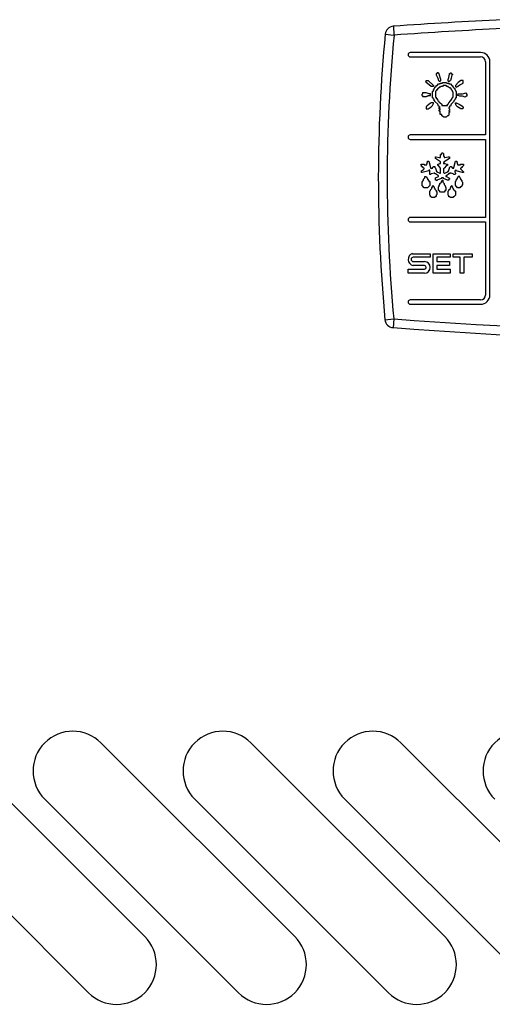
# Model space of a CAD drawing. Units: millimetres. Extents: x 13514 to 141826, y -21974 to 14065.
# Drawn here: x 27801 to 27855, y 8504 to 8615 of the extents above; entities that cross this region are included whole.
import ezdxf

# ---------------------------------------------------------------- set-up
doc = ezdxf.new("R2010")
doc.units = ezdxf.units.MM

msp = doc.modelspace()

# ---------------------------------------------------------------- linework, layer by layer
at = {"color": 7, "linetype": 'Continuous'}
for p, q in [((27843.54, 8614.59), (27843.61, 8613.59)), ((27842.62, 8613.69), (27843.61, 8613.59)), ((27853.41, 8611.61), (27845.46, 8611.61)), ((27845.46, 8611.11), (27853.41, 8611.11)), ((27853.96, 8610.56), (27853.96, 8602.28)), ((27854.46, 8584.16), (27854.46, 8610.56)), ((27847.25, 8608.46), (27847.49, 8608.46)), ((27847.25, 8608.38), (27847.25, 8608.46)), ((27847.49, 8608.46), (27848.07, 8607.89)), ((27848.48, 8609.24), (27848.39, 8609.24)), ((27848.39, 8609.24), (27848.39, 8609.07)), ((27848.39, 8609.07), (27848.56, 8608.71)), ((27848.64, 8609.32), (27848.48, 8609.32)), ((27848.48, 8609.32), (27848.48, 8609.24)), ((27848.56, 8608.71), (27848.64, 8608.46)), ((27848.64, 8609.24), (27848.64, 8609.32)), ((27848.72, 8609.24), (27848.64, 8609.24)), ((27848.64, 8608.46), (27848.72, 8608.38)), ((27848.72, 8609.16), (27848.72, 8609.24)), ((27848.93, 8608.54), (27848.72, 8609.16)), ((27848.85, 8608.38), (27848.93, 8608.46)), ((27848.93, 8608.46), (27848.93, 8608.54)), ((27849.75, 8608.54), (27849.83, 8608.79)), ((27849.75, 8608.38), (27849.75, 8608.54)), ((27849.83, 8608.79), (27849.91, 8609.16)), ((27849.99, 8608.46), (27849.83, 8608.3)), ((27849.91, 8609.16), (27849.91, 8609.24)), ((27849.91, 8609.24), (27849.99, 8609.24)), ((27849.99, 8609.24), (27849.99, 8609.32)), ((27849.99, 8609.32), (27850.07, 8609.32)), ((27850.07, 8608.71), (27849.99, 8608.46)), ((27850.07, 8609.32), (27850.07, 8609.24)), ((27850.07, 8609.24), (27850.16, 8609.24)), ((27850.16, 8609.07), (27850.07, 8608.71)), ((27850.16, 8609.24), (27850.16, 8609.16)), ((27850.16, 8609.16), (27850.24, 8609.16)), ((27850.24, 8609.07), (27850.16, 8609.07)), ((27850.24, 8609.16), (27850.24, 8609.07)), ((27851.18, 8608.46), (27850.89, 8608.21)), ((27851.43, 8608.46), (27851.18, 8608.46)), ((27851.43, 8608.13), (27851.43, 8608.46)), ((27847.17, 8608.3), (27847.25, 8608.38)), ((27847.25, 8608.3), (27847.17, 8608.3)), ((27847.25, 8608.21), (27847.25, 8608.3)), ((27847.58, 8607.97), (27847.25, 8608.21)), ((27847.82, 8607.76), (27847.58, 8607.97)), ((27848.07, 8607.76), (27847.82, 8607.76)), ((27848.07, 8607.89), (27848.07, 8607.76)), ((27848.07, 8607.27), (27848.07, 8607.44)), ((27848.07, 8607.44), (27848.15, 8607.44)), ((27848.15, 8607.52), (27848.23, 8607.6)), ((27848.15, 8607.44), (27848.15, 8607.52)), ((27848.23, 8607.6), (27848.23, 8607.68)), ((27848.23, 8607.68), (27848.31, 8607.68)), ((27848.31, 8607.68), (27848.31, 8607.76)), ((27848.31, 8607.76), (27848.39, 8607.76)), ((27848.39, 8607.76), (27848.39, 8607.89)), ((27848.39, 8607.89), (27848.48, 8607.89)), ((27848.48, 8607.35), (27848.39, 8607.35)), ((27848.39, 8607.35), (27848.39, 8607.27)), ((27848.48, 8607.89), (27848.64, 8608.05)), ((27848.56, 8607.52), (27848.48, 8607.44)), ((27848.48, 8607.44), (27848.48, 8607.35)), ((27848.64, 8607.52), (27848.56, 8607.52)), ((27848.64, 8608.05), (27848.85, 8608.05)), ((27848.72, 8607.6), (27848.64, 8607.6)), ((27848.64, 8607.6), (27848.64, 8607.52)), ((27848.72, 8608.38), (27848.85, 8608.38)), ((27848.85, 8607.68), (27848.72, 8607.68)), ((27848.72, 8607.68), (27848.72, 8607.6)), ((27848.85, 8608.05), (27848.85, 8608.13)), ((27848.85, 8608.13), (27849.09, 8608.13)), ((27848.93, 8607.76), (27848.85, 8607.68)), ((27849.09, 8607.76), (27848.93, 8607.76)), ((27849.09, 8608.13), (27849.09, 8608.21)), ((27849.09, 8608.21), (27849.5, 8608.21)), ((27849.17, 8607.89), (27849.09, 8607.76)), ((27849.5, 8607.89), (27849.17, 8607.89)), ((27849.5, 8608.21), (27849.58, 8608.13)), ((27849.58, 8607.76), (27849.5, 8607.89)), ((27849.58, 8608.13), (27849.83, 8608.13)), ((27849.75, 8607.76), (27849.58, 8607.76)), ((27849.83, 8608.3), (27849.75, 8608.38)), ((27849.75, 8607.68), (27849.75, 8607.76)), ((27849.83, 8607.68), (27849.75, 8607.68)), ((27849.83, 8608.13), (27849.83, 8608.05)), ((27849.83, 8608.05), (27849.99, 8608.05)), ((27849.91, 8607.6), (27849.83, 8607.68)), ((27849.99, 8607.6), (27849.91, 8607.6)), ((27849.99, 8608.05), (27850.16, 8607.89)), ((27849.99, 8607.52), (27849.99, 8607.6)), ((27850.07, 8607.52), (27849.99, 8607.52)), ((27850.07, 8607.44), (27850.07, 8607.52)), ((27850.16, 8607.44), (27850.07, 8607.44)), ((27850.16, 8607.89), (27850.24, 8607.89)), ((27850.16, 8607.35), (27850.16, 8607.44)), ((27850.24, 8607.27), (27850.16, 8607.35)), ((27850.24, 8607.89), (27850.24, 8607.76)), ((27850.24, 8607.76), (27850.32, 8607.76)), ((27850.32, 8607.76), (27850.32, 8607.68)), ((27850.32, 8607.68), (27850.48, 8607.52)), ((27850.48, 8607.52), (27850.48, 8607.44)), ((27850.48, 8607.44), (27850.57, 8607.35)), ((27850.89, 8608.21), (27850.57, 8607.89)), ((27850.57, 8607.89), (27850.57, 8607.76)), ((27850.57, 8607.76), (27850.65, 8607.68)), ((27850.57, 8607.35), (27850.57, 8607.27)), ((27850.65, 8607.68), (27850.81, 8607.76)), ((27850.81, 8607.76), (27851.06, 8607.97)), ((27851.06, 8607.97), (27851.43, 8608.13)), ((27846.84, 8606.94), (27846.76, 8606.86)), ((27846.76, 8606.86), (27846.76, 8606.74)), ((27846.76, 8606.74), (27846.84, 8606.74)), ((27847.25, 8607.03), (27846.84, 8607.03)), ((27846.84, 8607.03), (27846.84, 8606.94)), ((27846.84, 8606.74), (27846.84, 8606.66)), ((27847.58, 8606.94), (27847.25, 8607.03)), ((27847.74, 8606.94), (27847.58, 8606.94)), ((27847.74, 8606.74), (27847.74, 8606.94)), ((27847.98, 8607.19), (27848.07, 8607.27)), ((27847.98, 8606.49), (27847.98, 8607.19)), ((27848.07, 8606.41), (27847.98, 8606.49)), ((27848.07, 8606.33), (27848.07, 8606.41)), ((27848.15, 8606.33), (27848.07, 8606.33)), ((27848.15, 8606.16), (27848.15, 8606.33)), ((27848.39, 8607.27), (27848.31, 8607.19)), ((27848.31, 8607.19), (27848.31, 8606.57)), ((27848.31, 8606.57), (27848.39, 8606.57)), ((27848.39, 8606.57), (27848.39, 8606.41)), ((27848.39, 8606.41), (27848.48, 8606.41)), ((27848.48, 8606.41), (27848.48, 8606.33)), ((27848.48, 8606.33), (27848.56, 8606.25)), ((27848.56, 8606.25), (27848.56, 8606.16)), ((27849.99, 8606.16), (27850.16, 8606.33)), ((27850.16, 8606.41), (27850.24, 8606.49)), ((27850.16, 8606.33), (27850.16, 8606.41)), ((27850.24, 8607.19), (27850.24, 8607.27)), ((27850.32, 8607.11), (27850.24, 8607.19)), ((27850.24, 8606.49), (27850.24, 8606.57)), ((27850.24, 8606.57), (27850.32, 8606.57)), ((27850.32, 8606.57), (27850.32, 8607.11)), ((27850.48, 8606.25), (27850.4, 8606.16)), ((27850.57, 8606.33), (27850.48, 8606.33)), ((27850.48, 8606.33), (27850.48, 8606.25)), ((27850.57, 8607.27), (27850.65, 8607.19)), ((27850.65, 8606.49), (27850.57, 8606.49)), ((27850.57, 8606.49), (27850.57, 8606.33)), ((27850.65, 8607.19), (27850.65, 8606.49)), ((27850.81, 8606.86), (27850.89, 8606.94)), ((27850.89, 8606.74), (27850.81, 8606.86)), ((27850.89, 8606.94), (27851.35, 8606.94)), ((27851.06, 8606.66), (27850.89, 8606.74)), ((27851.35, 8606.66), (27851.06, 8606.66)), ((27851.35, 8606.94), (27851.76, 8607.03)), ((27851.67, 8606.57), (27851.35, 8606.66)), ((27851.76, 8606.66), (27851.67, 8606.57)), ((27851.76, 8607.03), (27851.76, 8606.94)), ((27851.76, 8606.94), (27851.84, 8606.94)), ((27851.84, 8606.66), (27851.76, 8606.66)), ((27851.84, 8606.94), (27851.84, 8606.66)), ((27847.33, 8605.55), (27847.25, 8605.47)), ((27847.25, 8605.47), (27847.25, 8605.22)), ((27847.25, 8605.22), (27847.49, 8605.22)), ((27847.58, 8605.76), (27847.33, 8605.55)), ((27847.49, 8605.22), (27847.82, 8605.47)), ((27847.82, 8605.92), (27847.58, 8605.76)), ((27848.07, 8605.92), (27847.82, 8605.92)), ((27847.82, 8605.47), (27847.98, 8605.63)), ((27847.98, 8605.63), (27848.07, 8605.84)), ((27848.07, 8605.84), (27848.07, 8605.92)), ((27848.23, 8606.16), (27848.15, 8606.16)), ((27848.23, 8606.08), (27848.23, 8606.16)), ((27848.56, 8605.76), (27848.23, 8606.08)), ((27848.56, 8606.16), (27848.64, 8606.16)), ((27848.64, 8605.55), (27848.56, 8605.76)), ((27848.64, 8606.16), (27848.72, 8606)), ((27848.72, 8605.55), (27848.64, 8605.55)), ((27848.72, 8606), (27848.85, 8605.92)), ((27848.72, 8605.47), (27848.72, 8605.55)), ((27848.85, 8605.39), (27848.72, 8605.47)), ((27848.72, 8605.22), (27848.72, 8605.39)), ((27848.72, 8605.39), (27848.85, 8605.39)), ((27848.85, 8605.22), (27848.72, 8605.22)), ((27848.72, 8604.98), (27848.72, 8605.14)), ((27848.72, 8605.14), (27848.85, 8605.14)), ((27848.85, 8605.92), (27849.01, 8605.76)), ((27848.85, 8605.14), (27848.85, 8605.22)), ((27849.01, 8605.76), (27849.01, 8605.63)), ((27849.01, 8605.63), (27849.67, 8605.63)), ((27849.67, 8605.63), (27849.67, 8605.76)), ((27849.67, 8605.76), (27849.75, 8605.76)), ((27849.75, 8605.76), (27849.83, 8605.92)), ((27849.83, 8605.92), (27849.99, 8606.16)), ((27849.91, 8605.39), (27849.83, 8605.39)), ((27849.83, 8605.39), (27849.83, 8605.3)), ((27849.83, 8605.3), (27849.91, 8605.22)), ((27849.99, 8605.55), (27849.91, 8605.55)), ((27849.91, 8605.55), (27849.91, 8605.39)), ((27849.91, 8605.22), (27849.91, 8605.06)), ((27850.07, 8605.76), (27849.99, 8605.55)), ((27850.4, 8606.08), (27850.07, 8605.76)), ((27850.4, 8606.16), (27850.4, 8606.08)), ((27850.57, 8605.84), (27850.57, 8605.92)), ((27850.57, 8605.92), (27850.65, 8605.92)), ((27850.65, 8605.63), (27850.57, 8605.84)), ((27850.65, 8605.92), (27850.98, 8605.76)), ((27850.81, 8605.47), (27850.65, 8605.63)), ((27851.18, 8605.22), (27850.81, 8605.47)), ((27850.98, 8605.76), (27851.35, 8605.55)), ((27851.35, 8605.22), (27851.18, 8605.22)), ((27851.35, 8605.55), (27851.35, 8605.47)), ((27851.35, 8605.47), (27851.43, 8605.47)), ((27851.43, 8605.3), (27851.35, 8605.22)), ((27851.43, 8605.47), (27851.43, 8605.3)), ((27848.85, 8604.98), (27848.72, 8604.98)), ((27848.85, 8604.61), (27848.85, 8604.98)), ((27849.01, 8604.61), (27848.85, 8604.61)), ((27849.01, 8604.44), (27849.01, 8604.61)), ((27849.09, 8604.44), (27849.01, 8604.44)), ((27849.09, 8604.36), (27849.09, 8604.44)), ((27849.17, 8604.36), (27849.09, 8604.36)), ((27849.26, 8604.28), (27849.17, 8604.36)), ((27849.5, 8604.28), (27849.26, 8604.28)), ((27849.67, 8604.44), (27849.5, 8604.28)), ((27849.75, 8604.44), (27849.67, 8604.44)), ((27849.83, 8604.53), (27849.75, 8604.44)), ((27849.91, 8605.06), (27849.83, 8605.06)), ((27849.83, 8605.06), (27849.83, 8604.98)), ((27849.83, 8604.98), (27849.91, 8604.98)), ((27849.91, 8604.81), (27849.83, 8604.81)), ((27849.83, 8604.81), (27849.83, 8604.53)), ((27849.91, 8604.98), (27849.91, 8604.81)), ((27853.96, 8602.28), (27845.46, 8602.28)), ((27845.46, 8601.78), (27853.96, 8601.78)), ((27853.96, 8601.78), (27853.96, 8592.94)), ((27848.31, 8599.63), (27848.31, 8599.8)), ((27848.31, 8599.8), (27848.39, 8599.8)), ((27848.88, 8599.22), (27848.31, 8599.63)), ((27848.39, 8599.8), (27848.72, 8599.72)), ((27848.72, 8599.72), (27848.88, 8599.72)), ((27848.88, 8599.72), (27848.88, 8600.08)), ((27848.88, 8600.08), (27848.97, 8600.08)), ((27848.97, 8600.17), (27849.05, 8600.25)), ((27848.97, 8600.08), (27848.97, 8600.17)), ((27849.05, 8600.25), (27849.13, 8600.25)), ((27849.13, 8600.25), (27849.13, 8600.17)), ((27849.13, 8600.17), (27849.21, 8600.17)), ((27849.21, 8600.17), (27849.21, 8599.92)), ((27849.21, 8599.92), (27849.29, 8599.8)), ((27849.29, 8599.8), (27849.29, 8599.72)), ((27849.29, 8599.72), (27849.38, 8599.72)), ((27849.91, 8599.63), (27849.29, 8599.22)), ((27849.38, 8599.72), (27849.74, 8599.8)), ((27849.74, 8599.8), (27849.91, 8599.8)), ((27849.91, 8599.8), (27849.91, 8599.63)), ((27846.63, 8598.9), (27846.71, 8598.98)), ((27846.71, 8598.9), (27846.63, 8598.9)), ((27846.71, 8598.98), (27847.04, 8598.98)), ((27846.71, 8598.69), (27846.71, 8598.9)), ((27846.79, 8598.69), (27846.71, 8598.69)), ((27846.88, 8598.61), (27846.79, 8598.69)), ((27846.96, 8598.61), (27846.88, 8598.61)), ((27846.96, 8598.53), (27846.96, 8598.61)), ((27847.04, 8598.53), (27846.96, 8598.53)), ((27846.96, 8598.36), (27847.04, 8598.45)), ((27847.04, 8598.98), (27847.04, 8598.9)), ((27847.04, 8598.9), (27847.33, 8598.9)), ((27847.04, 8598.45), (27847.04, 8598.53)), ((27847.33, 8598.98), (27847.41, 8599.22)), ((27847.33, 8598.9), (27847.33, 8598.98)), ((27847.41, 8599.22), (27847.41, 8599.31)), ((27847.41, 8599.31), (27847.57, 8599.31)), ((27847.57, 8599.31), (27847.74, 8598.61)), ((27847.74, 8598.61), (27847.74, 8598.53)), ((27847.74, 8598.53), (27847.82, 8598.53)), ((27847.82, 8598.53), (27847.82, 8598.45)), ((27847.82, 8598.45), (27847.9, 8598.53)), ((27847.9, 8598.53), (27847.98, 8598.53)), ((27847.98, 8598.53), (27848.06, 8598.69)), ((27848.06, 8598.69), (27848.23, 8598.69)), ((27848.23, 8598.69), (27848.23, 8598.61)), ((27848.23, 8598.61), (27848.31, 8598.53)), ((27848.31, 8598.53), (27848.39, 8598.28)), ((27848.56, 8598.81), (27848.56, 8598.98)), ((27848.56, 8598.98), (27848.64, 8598.98)), ((27848.64, 8598.81), (27848.56, 8598.81)), ((27848.64, 8598.98), (27848.8, 8599.06)), ((27848.88, 8598.53), (27848.64, 8598.81)), ((27848.8, 8599.06), (27848.88, 8599.06)), ((27848.88, 8599.06), (27848.88, 8599.22)), ((27848.88, 8597.95), (27848.88, 8598.53)), ((27849.29, 8599.22), (27849.21, 8599.14)), ((27849.21, 8599.14), (27849.21, 8599.06)), ((27849.21, 8599.06), (27849.38, 8599.06)), ((27849.29, 8598.53), (27849.21, 8598.45)), ((27849.21, 8598.45), (27849.21, 8598.04)), ((27849.54, 8598.81), (27849.29, 8598.53)), ((27849.38, 8599.06), (27849.54, 8598.98)), ((27849.54, 8598.98), (27849.66, 8598.98)), ((27849.66, 8598.81), (27849.54, 8598.81)), ((27849.66, 8598.98), (27849.66, 8598.81)), ((27849.83, 8598.28), (27849.91, 8598.53)), ((27849.91, 8598.61), (27849.99, 8598.69)), ((27849.91, 8598.53), (27849.91, 8598.61)), ((27849.99, 8598.69), (27850.07, 8598.69)), ((27850.07, 8598.69), (27850.24, 8598.53)), ((27850.24, 8598.53), (27850.4, 8598.53)), ((27850.4, 8598.61), (27850.56, 8599.31)), ((27850.4, 8598.53), (27850.4, 8598.61)), ((27850.56, 8599.31), (27850.73, 8599.31)), ((27850.73, 8599.31), (27850.73, 8599.22)), ((27850.73, 8599.22), (27850.81, 8598.98)), ((27850.81, 8598.98), (27850.81, 8598.9)), ((27850.81, 8598.9), (27851.14, 8598.9)), ((27851.14, 8598.9), (27851.14, 8598.98)), ((27851.14, 8598.98), (27851.47, 8598.98)), ((27851.22, 8598.53), (27851.14, 8598.53)), ((27851.14, 8598.53), (27851.14, 8598.45)), ((27851.14, 8598.45), (27851.47, 8598.12)), ((27851.3, 8598.61), (27851.22, 8598.61)), ((27851.22, 8598.61), (27851.22, 8598.53)), ((27851.38, 8598.69), (27851.3, 8598.61)), ((27851.47, 8598.81), (27851.38, 8598.69)), ((27851.47, 8598.98), (27851.47, 8598.81)), ((27846.71, 8598.2), (27846.96, 8598.36)), ((27846.71, 8598.04), (27846.71, 8598.2)), ((27846.79, 8598.04), (27846.71, 8598.04)), ((27847.57, 8598.2), (27846.79, 8598.04)), ((27846.96, 8597.26), (27847.12, 8597.42)), ((27847.12, 8597.42), (27847.12, 8597.58)), ((27847.12, 8597.58), (27847.2, 8597.58)), ((27847.2, 8597.58), (27847.33, 8597.5)), ((27847.33, 8597.5), (27847.33, 8597.42)), ((27847.33, 8597.42), (27847.41, 8597.34)), ((27847.41, 8597.34), (27847.41, 8597.26)), ((27847.57, 8598.28), (27847.57, 8598.2)), ((27847.65, 8598.28), (27847.57, 8598.28)), ((27847.65, 8597.79), (27847.65, 8598.28)), ((27847.74, 8597.79), (27847.65, 8597.79)), ((27847.82, 8597.87), (27847.74, 8597.79)), ((27848.15, 8597.95), (27847.82, 8597.87)), ((27848.23, 8597.95), (27848.15, 8597.95)), ((27848.23, 8597.87), (27848.23, 8597.95)), ((27848.31, 8597.87), (27848.23, 8597.87)), ((27848.64, 8597.67), (27848.31, 8597.87)), ((27848.31, 8597.42), (27848.64, 8597.58)), ((27848.31, 8597.17), (27848.31, 8597.42)), ((27848.39, 8598.28), (27848.39, 8598.2)), ((27848.39, 8598.2), (27848.47, 8598.12)), ((27848.47, 8598.12), (27848.8, 8597.95)), ((27848.97, 8597.34), (27848.47, 8597.17)), ((27848.64, 8597.58), (27848.64, 8597.67)), ((27848.8, 8597.95), (27848.88, 8597.95)), ((27849.21, 8597.42), (27848.97, 8597.42)), ((27848.97, 8597.42), (27848.97, 8597.34)), ((27849.21, 8598.04), (27849.29, 8597.95)), ((27849.21, 8597.34), (27849.21, 8597.42)), ((27849.66, 8597.17), (27849.21, 8597.34)), ((27849.29, 8597.95), (27849.38, 8597.95)), ((27849.38, 8597.95), (27849.66, 8598.12)), ((27849.54, 8597.67), (27849.46, 8597.67)), ((27849.46, 8597.67), (27849.46, 8597.58)), ((27849.46, 8597.58), (27849.54, 8597.58)), ((27849.83, 8597.87), (27849.54, 8597.67)), ((27849.54, 8597.58), (27849.83, 8597.42)), ((27849.66, 8598.12), (27849.74, 8598.12)), ((27849.74, 8598.12), (27849.74, 8598.2)), ((27849.74, 8598.2), (27849.83, 8598.2)), ((27849.83, 8598.2), (27849.83, 8598.28)), ((27849.91, 8597.87), (27849.83, 8597.87)), ((27849.83, 8597.42), (27849.91, 8597.34)), ((27850.07, 8597.95), (27849.91, 8597.95)), ((27849.91, 8597.95), (27849.91, 8597.87)), ((27849.91, 8597.34), (27849.91, 8597.26)), ((27850.32, 8597.87), (27850.07, 8597.95)), ((27850.4, 8597.79), (27850.32, 8597.87)), ((27850.48, 8597.79), (27850.4, 8597.79)), ((27850.56, 8598.2), (27850.48, 8598.2)), ((27850.48, 8598.2), (27850.48, 8598.12)), ((27850.48, 8598.12), (27850.56, 8597.95)), ((27850.56, 8597.87), (27850.48, 8597.79)), ((27850.65, 8598.28), (27850.56, 8598.28)), ((27850.56, 8598.28), (27850.56, 8598.2)), ((27850.56, 8597.95), (27850.56, 8597.87)), ((27850.65, 8598.2), (27850.65, 8598.28)), ((27851.38, 8598.04), (27850.65, 8598.2)), ((27850.65, 8597.17), (27850.81, 8597.34)), ((27850.81, 8597.42), (27850.89, 8597.5)), ((27850.81, 8597.34), (27850.81, 8597.42)), ((27850.89, 8597.58), (27850.97, 8597.67)), ((27850.89, 8597.5), (27850.89, 8597.58)), ((27850.97, 8597.67), (27850.97, 8597.58)), ((27850.97, 8597.58), (27851.06, 8597.5)), ((27851.06, 8597.5), (27851.06, 8597.42)), ((27851.06, 8597.42), (27851.14, 8597.34)), ((27851.14, 8597.34), (27851.14, 8597.26)), ((27851.47, 8598.04), (27851.38, 8598.04)), ((27851.47, 8598.12), (27851.47, 8598.04)), ((27846.79, 8596.56), (27846.79, 8597.01)), ((27846.79, 8597.01), (27846.88, 8597.01)), ((27847.04, 8596.31), (27846.79, 8596.56)), ((27846.88, 8597.09), (27846.96, 8597.17)), ((27846.88, 8597.01), (27846.88, 8597.09)), ((27846.96, 8597.17), (27846.96, 8597.26)), ((27847.41, 8596.31), (27847.04, 8596.31)), ((27847.41, 8597.26), (27847.57, 8597.09)), ((27847.65, 8596.56), (27847.41, 8596.31)), ((27847.57, 8597.09), (27847.57, 8597.01)), ((27847.57, 8597.01), (27847.65, 8597.01)), ((27847.65, 8597.01), (27847.65, 8596.56)), ((27847.74, 8596.07), (27847.9, 8596.23)), ((27847.9, 8596.31), (27847.98, 8596.4)), ((27847.9, 8596.23), (27847.9, 8596.31)), ((27847.98, 8596.48), (27848.06, 8596.56)), ((27847.98, 8596.4), (27847.98, 8596.48)), ((27848.06, 8596.56), (27848.06, 8596.48)), ((27848.06, 8596.48), (27848.15, 8596.4)), ((27848.15, 8596.4), (27848.15, 8596.31)), ((27848.15, 8596.31), (27848.23, 8596.23)), ((27848.23, 8596.23), (27848.23, 8596.15)), ((27848.23, 8596.15), (27848.39, 8595.99)), ((27848.39, 8597.17), (27848.31, 8597.17)), ((27848.47, 8597.09), (27848.39, 8597.17)), ((27848.47, 8597.17), (27848.47, 8597.09)), ((27848.64, 8596.4), (27848.72, 8596.48)), ((27848.64, 8595.99), (27848.64, 8596.4)), ((27848.72, 8596.56), (27848.8, 8596.68)), ((27848.72, 8596.48), (27848.72, 8596.56)), ((27848.8, 8596.77), (27848.97, 8596.93)), ((27848.8, 8596.68), (27848.8, 8596.77)), ((27848.97, 8597.01), (27849.05, 8597.09)), ((27848.97, 8596.93), (27848.97, 8597.01)), ((27849.05, 8597.09), (27849.05, 8597.17)), ((27849.05, 8597.17), (27849.13, 8597.17)), ((27849.13, 8597.17), (27849.13, 8596.93)), ((27849.13, 8596.93), (27849.29, 8596.77)), ((27849.29, 8596.77), (27849.29, 8596.68)), ((27849.83, 8597.17), (27849.66, 8597.17)), ((27849.91, 8597.26), (27849.83, 8597.26)), ((27849.83, 8597.26), (27849.83, 8597.17)), ((27849.83, 8596.07), (27849.99, 8596.23)), ((27849.99, 8596.31), (27850.07, 8596.4)), ((27849.99, 8596.23), (27849.99, 8596.31)), ((27850.07, 8596.48), (27850.15, 8596.56)), ((27850.07, 8596.4), (27850.07, 8596.48)), ((27850.15, 8596.56), (27850.15, 8596.48)), ((27850.15, 8596.48), (27850.24, 8596.4)), ((27850.24, 8596.4), (27850.24, 8596.31)), ((27850.24, 8596.31), (27850.32, 8596.23)), ((27850.32, 8596.23), (27850.32, 8596.15)), ((27850.32, 8596.15), (27850.48, 8595.99)), ((27850.56, 8597.01), (27850.65, 8597.09)), ((27850.56, 8596.56), (27850.56, 8597.01)), ((27850.65, 8596.48), (27850.56, 8596.56)), ((27850.65, 8597.09), (27850.65, 8597.17)), ((27850.65, 8596.4), (27850.65, 8596.48)), ((27850.73, 8596.4), (27850.65, 8596.4)), ((27850.81, 8596.31), (27850.73, 8596.4)), ((27851.06, 8596.31), (27850.81, 8596.31)), ((27851.14, 8596.4), (27851.06, 8596.31)), ((27851.14, 8597.26), (27851.3, 8597.09)), ((27851.22, 8596.4), (27851.14, 8596.4)), ((27851.3, 8596.48), (27851.22, 8596.4)), ((27851.3, 8597.09), (27851.3, 8597.01)), ((27851.3, 8597.01), (27851.38, 8596.93)), ((27851.38, 8596.68), (27851.3, 8596.56)), ((27851.3, 8596.56), (27851.3, 8596.48)), ((27851.38, 8596.93), (27851.38, 8596.68)), ((27847.65, 8595.9), (27847.74, 8595.99)), ((27847.65, 8595.45), (27847.65, 8595.9)), ((27847.74, 8595.37), (27847.65, 8595.45)), ((27847.74, 8595.99), (27847.74, 8596.07)), ((27847.74, 8595.29), (27847.74, 8595.37)), ((27847.82, 8595.29), (27847.74, 8595.29)), ((27847.9, 8595.21), (27847.82, 8595.29)), ((27848.23, 8595.21), (27847.9, 8595.21)), ((27848.31, 8595.29), (27848.23, 8595.29)), ((27848.23, 8595.29), (27848.23, 8595.21)), ((27848.39, 8595.37), (27848.31, 8595.29)), ((27848.39, 8595.99), (27848.39, 8595.9)), ((27848.39, 8595.9), (27848.47, 8595.82)), ((27848.47, 8595.54), (27848.39, 8595.45)), ((27848.39, 8595.45), (27848.39, 8595.37)), ((27848.47, 8595.82), (27848.47, 8595.54)), ((27848.72, 8595.99), (27848.64, 8595.99)), ((27848.88, 8595.82), (27848.72, 8595.99)), ((27849.29, 8595.82), (27848.88, 8595.82)), ((27849.38, 8595.9), (27849.29, 8595.82)), ((27849.46, 8595.99), (27849.38, 8595.99)), ((27849.38, 8595.99), (27849.38, 8595.9)), ((27849.74, 8595.9), (27849.83, 8595.99)), ((27849.74, 8595.45), (27849.74, 8595.9)), ((27849.83, 8595.37), (27849.74, 8595.45)), ((27849.83, 8595.99), (27849.83, 8596.07)), ((27849.83, 8595.29), (27849.83, 8595.37)), ((27849.91, 8595.29), (27849.83, 8595.29)), ((27849.99, 8595.21), (27849.91, 8595.29)), ((27850.32, 8595.21), (27849.99, 8595.21)), ((27850.4, 8595.29), (27850.32, 8595.29)), ((27850.32, 8595.29), (27850.32, 8595.21)), ((27850.56, 8595.45), (27850.4, 8595.29)), ((27850.48, 8595.99), (27850.48, 8595.9)), ((27850.48, 8595.9), (27850.56, 8595.9)), ((27850.56, 8595.9), (27850.56, 8595.45)), ((27853.96, 8592.94), (27845.46, 8592.94)), ((27845.46, 8592.44), (27853.96, 8592.44)), ((27853.96, 8592.44), (27853.96, 8584.16)), ((27845.7, 8588.84), (27847.71, 8588.84)), ((27847.71, 8588.43), (27845.79, 8588.43)), ((27847.71, 8588.84), (27847.71, 8588.43)), ((27848.04, 8586.63), (27848.04, 8588.84)), ((27848.04, 8588.84), (27849.97, 8588.84)), ((27849.97, 8588.43), (27848.45, 8588.43)), ((27848.45, 8588.43), (27848.45, 8587.94)), ((27849.97, 8588.84), (27849.97, 8588.43)), ((27850.29, 8588.43), (27850.29, 8588.84)), ((27850.29, 8588.84), (27852.47, 8588.84)), ((27851.11, 8588.43), (27850.29, 8588.43)), ((27851.11, 8586.63), (27851.11, 8588.43)), ((27852.47, 8588.43), (27851.52, 8588.43)), ((27851.52, 8588.43), (27851.52, 8586.63)), ((27852.47, 8588.84), (27852.47, 8588.43)), ((27845.79, 8587.94), (27847.06, 8587.94)), ((27847.06, 8587.49), (27845.79, 8587.49)), ((27848.45, 8587.94), (27849.88, 8587.94)), ((27849.88, 8587.49), (27848.45, 8587.49)), ((27848.45, 8587.49), (27848.45, 8587.08)), ((27849.88, 8587.94), (27849.88, 8587.49)), ((27845.21, 8586.63), (27845.21, 8587.08)), ((27845.21, 8587.08), (27847.06, 8587.08)), ((27847.06, 8586.63), (27845.21, 8586.63)), ((27849.97, 8586.63), (27848.04, 8586.63)), ((27848.45, 8587.08), (27849.97, 8587.08)), ((27849.97, 8587.08), (27849.97, 8586.63)), ((27851.52, 8586.63), (27851.11, 8586.63)), ((27853.41, 8583.61), (27845.46, 8583.61)), ((27845.46, 8583.11), (27853.41, 8583.11)), ((27842.59, 8581.36), (27843.58, 8581.46)), ((27843.58, 8581.46), (27843.51, 8580.46)), ((27815.41, 8511.54), (27793.49, 8533.47)), ((27832.38, 8511.54), (27810.46, 8533.47)), ((27849.35, 8511.54), (27827.43, 8533.47)), ((27866.32, 8511.54), (27844.4, 8533.47)), ((27787.13, 8527.1), (27809.05, 8505.18)), ((27804.1, 8527.1), (27826.02, 8505.18)), ((27821.07, 8527.1), (27842.99, 8505.18)), ((27838.04, 8527.1), (27859.96, 8505.18))]:
    msp.add_line(p, q, dxfattribs=at)
for points in [[(27846.84, 8606.66), (27846.86, 8606.65), (27846.88, 8606.65), (27846.91, 8606.65), (27846.93, 8606.64), (27846.95, 8606.64), (27846.98, 8606.64), (27847, 8606.64), (27847.02, 8606.63), (27847.05, 8606.63), (27847.07, 8606.63), (27847.09, 8606.63), (27847.12, 8606.63), (27847.14, 8606.63), (27847.16, 8606.63), (27847.18, 8606.63), (27847.21, 8606.63), (27847.23, 8606.64), (27847.25, 8606.64), (27847.27, 8606.65), (27847.3, 8606.65), (27847.32, 8606.66), (27847.34, 8606.67), (27847.36, 8606.67), (27847.38, 8606.68), (27847.4, 8606.69), (27847.42, 8606.7), (27847.44, 8606.71), (27847.47, 8606.72), (27847.49, 8606.72), (27847.51, 8606.73), (27847.53, 8606.73), (27847.55, 8606.73), (27847.58, 8606.74), (27847.6, 8606.74), (27847.62, 8606.74), (27847.65, 8606.74), (27847.67, 8606.74), (27847.69, 8606.74), (27847.72, 8606.74), (27847.74, 8606.74)], [(27849.29, 8596.68), (27849.3, 8596.67), (27849.31, 8596.65), (27849.32, 8596.64), (27849.33, 8596.62), (27849.34, 8596.6), (27849.35, 8596.59), (27849.36, 8596.57), (27849.37, 8596.56), (27849.38, 8596.54), (27849.39, 8596.52), (27849.4, 8596.51), (27849.41, 8596.49), (27849.41, 8596.48), (27849.42, 8596.46), (27849.43, 8596.44), (27849.43, 8596.42), (27849.44, 8596.41), (27849.45, 8596.39), (27849.45, 8596.37), (27849.45, 8596.35), (27849.46, 8596.34), (27849.46, 8596.32), (27849.46, 8596.3), (27849.47, 8596.28), (27849.47, 8596.26), (27849.47, 8596.24), (27849.47, 8596.23), (27849.47, 8596.21), (27849.47, 8596.19), (27849.47, 8596.17), (27849.47, 8596.15), (27849.47, 8596.13), (27849.47, 8596.12), (27849.47, 8596.1), (27849.47, 8596.08), (27849.46, 8596.06), (27849.46, 8596.04), (27849.46, 8596.02), (27849.46, 8596), (27849.46, 8595.99)]]:
    msp.add_lwpolyline(points, dxfattribs=at)
for centre, radius, start, end in [((27880.93, 8092.92), 523, 92.7398, 94.0991), ((27843.61, 8613.59), 1, 94.0991, 174.5226), ((27880.93, 8092.92), 522, 92.7451, 94.0991), ((28012.84, 8597.36), 171, 174.5226, 185.3682), ((28012.84, 8597.36), 170, 174.5226, 185.3682), ((27845.46, 8611.36), 0.25, 90, 270), ((27853.41, 8610.56), 1.05, 0, 90), ((27853.41, 8610.56), 0.55, 0, 90), ((27845.46, 8602.03), 0.25, 90, 270), ((27845.46, 8592.69), 0.25, 90, 270), ((27845.91, 8588.18), 0.697, 107.1282, 259.8083), ((27845.79, 8588.19), 0.246, 90, 270), ((27847.06, 8587.29), 0.656, 270, 90), ((27847.06, 8587.29), 0.205, 270, 90), ((27853.41, 8584.16), 0.55, 270, 0), ((27853.41, 8584.16), 1.05, 270, 0), ((27845.46, 8583.36), 0.25, 90, 270), ((27843.58, 8581.46), 1, 185.3682, 265.6077), ((27883.56, 9101.93), 522, 265.6077, 273.8132), ((27883.56, 9101.93), 523, 265.6077, 273.8132), ((27807.28, 8530.28), 4.5, 45, 225), ((27824.25, 8530.28), 4.5, 45, 225), ((27841.22, 8530.28), 4.5, 45, 225), ((27858.19, 8530.28), 4.5, 45, 225), ((27812.23, 8508.36), 4.5, 225, 45), ((27829.2, 8508.36), 4.5, 225, 45), ((27846.17, 8508.36), 4.5, 225, 45)]:
    msp.add_arc(centre, radius, start, end, dxfattribs=at)

doc.saveas('drawing.dxf')
